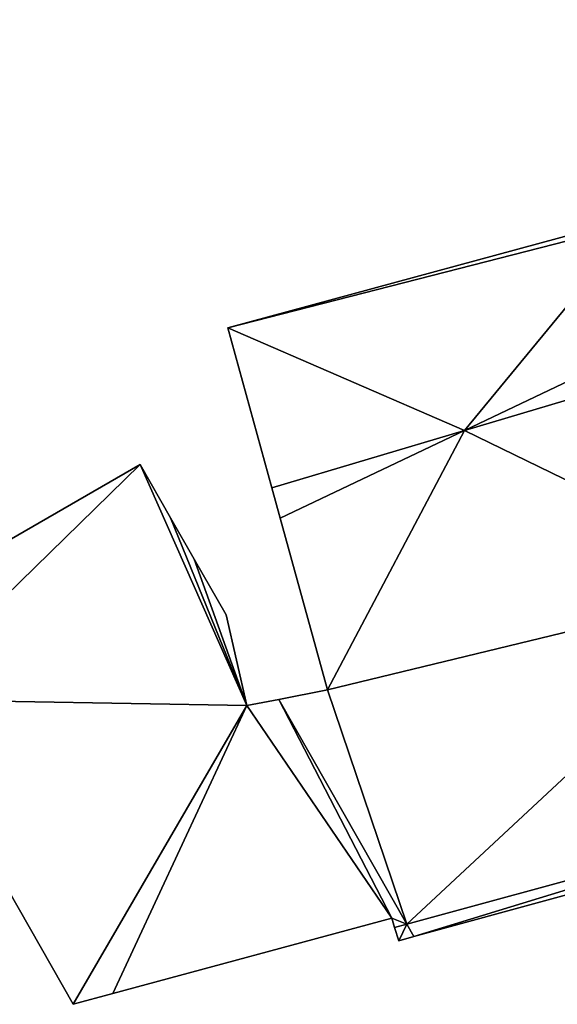
# Model space of a CAD drawing. Units: metres. Extents: x 69511 to 70014, y 351991 to 352516.
# Drawn here: x 69931 to 69943, y 352106 to 352127 of the extents above; entities that cross this region are included whole.
import ezdxf

# ---------------------------------------------------------------- set-up
doc = ezdxf.new("R2010")
doc.units = ezdxf.units.M
for name, color, linetype in [('FacadeFaces', 253, 'Continuous'), ('FloorBoundary', 4, 'Continuous'), ('FloorFaces', 253, 'Continuous'), ('OuterEaves', 4, 'Continuous'), ('RoofFaces', 24, 'Continuous')]:
    doc.layers.add(name, color=color, linetype=linetype)

msp = doc.modelspace()

# ---------------------------------------------------------------- linework, layer by layer
at = {"layer": 'FacadeFaces'}
for points in [[(69944.882, 352123.048, 314.21), (69935.528, 352120.517, 307.87), (69935.528, 352120.517, 314.21), (69944.882, 352123.048, 314.21)], [(69944.882, 352123.048, 307.87), (69935.528, 352120.517, 307.87), (69944.882, 352123.048, 314.21), (69944.882, 352123.048, 307.87)], [(69935.528, 352120.517, 314.21), (69944.284, 352122.755, 307.87), (69944.284, 352122.755, 314.21), (69935.528, 352120.517, 314.21)], [(69935.528, 352120.517, 307.87), (69944.284, 352122.755, 307.87), (69935.528, 352120.517, 314.21), (69935.528, 352120.517, 307.87)], [(69944.284, 352122.755, 321.23), (69935.528, 352120.517, 307.87), (69935.528, 352120.517, 321.23), (69944.284, 352122.755, 321.23)], [(69944.284, 352122.755, 307.87), (69935.528, 352120.517, 307.87), (69944.284, 352122.755, 321.23), (69944.284, 352122.755, 307.87)], [(69945.595, 352120.68, 321.27), (69940.617, 352118.311, 307.87), (69940.617, 352118.311, 321.27), (69945.595, 352120.68, 321.27)], [(69945.595, 352120.68, 307.87), (69940.617, 352118.311, 307.87), (69945.595, 352120.68, 321.27), (69945.595, 352120.68, 307.87)], [(69940.617, 352118.311, 321.23), (69945.595, 352120.68, 307.87), (69945.595, 352120.68, 321.23), (69940.617, 352118.311, 321.23)], [(69940.617, 352118.311, 307.87), (69945.595, 352120.68, 307.87), (69940.617, 352118.311, 321.23), (69940.617, 352118.311, 307.87)], [(69935.528, 352120.517, 321.23), (69935.528, 352120.517, 307.87), (69936.476, 352117.078, 321.23), (69935.528, 352120.517, 321.23)], [(69936.476, 352117.078, 321.23), (69935.528, 352120.517, 307.87), (69936.476, 352117.078, 307.87), (69936.476, 352117.078, 321.23)], [(69940.617, 352118.311, 314.21), (69936.476, 352117.078, 307.87), (69936.476, 352117.078, 314.21), (69940.617, 352118.311, 314.21)], [(69940.617, 352118.311, 307.87), (69936.476, 352117.078, 307.87), (69940.617, 352118.311, 314.21), (69940.617, 352118.311, 307.87)], [(69936.476, 352117.078, 321.23), (69940.617, 352118.311, 307.87), (69940.617, 352118.311, 321.23), (69936.476, 352117.078, 321.23)], [(69936.476, 352117.078, 307.87), (69940.617, 352118.311, 307.87), (69936.476, 352117.078, 321.23), (69936.476, 352117.078, 307.87)], [(69940.617, 352118.311, 321.27), (69936.655, 352116.425, 307.87), (69936.655, 352116.425, 321.27), (69940.617, 352118.311, 321.27)], [(69940.617, 352118.311, 307.87), (69936.655, 352116.425, 307.87), (69940.617, 352118.311, 321.27), (69940.617, 352118.311, 307.87)], [(69936.655, 352116.425, 314.21), (69936.655, 352116.425, 307.87), (69940.617, 352118.311, 314.21), (69936.655, 352116.425, 314.21)], [(69940.617, 352118.311, 314.21), (69936.655, 352116.425, 307.87), (69940.617, 352118.311, 307.87), (69940.617, 352118.311, 314.21)], [(69933.641, 352117.579, 317.821), (69928.833, 352114.804, 307.87), (69928.833, 352114.804, 317.821), (69933.641, 352117.579, 317.821)], [(69933.641, 352117.579, 307.87), (69928.833, 352114.804, 307.87), (69933.641, 352117.579, 317.821), (69933.641, 352117.579, 307.87)], [(69934.298, 352116.43, 317.821), (69933.641, 352117.579, 307.87), (69933.641, 352117.579, 317.821), (69934.298, 352116.43, 317.821)], [(69934.298, 352116.43, 307.87), (69933.641, 352117.579, 307.87), (69934.298, 352116.43, 317.821), (69934.298, 352116.43, 307.87)], [(69936.476, 352117.078, 314.21), (69936.655, 352116.425, 307.87), (69936.655, 352116.425, 314.21), (69936.476, 352117.078, 314.21)], [(69936.476, 352117.078, 307.87), (69936.655, 352116.425, 307.87), (69936.476, 352117.078, 314.21), (69936.476, 352117.078, 307.87)], [(69934.804, 352115.544, 317.821), (69934.298, 352116.43, 307.87), (69934.298, 352116.43, 317.821), (69934.804, 352115.544, 317.821)], [(69934.804, 352115.544, 307.87), (69934.298, 352116.43, 307.87), (69934.804, 352115.544, 317.821), (69934.804, 352115.544, 307.87)], [(69936.655, 352116.425, 321.27), (69937.672, 352112.736, 307.87), (69937.672, 352112.736, 321.27), (69936.655, 352116.425, 321.27)], [(69936.655, 352116.425, 307.87), (69937.672, 352112.736, 307.87), (69936.655, 352116.425, 321.27), (69936.655, 352116.425, 307.87)], [(69935.49, 352114.345, 317.821), (69934.804, 352115.544, 307.87), (69934.804, 352115.544, 317.821), (69935.49, 352114.345, 317.821)], [(69935.49, 352114.345, 307.87), (69934.804, 352115.544, 307.87), (69935.49, 352114.345, 317.821), (69935.49, 352114.345, 307.87)], [(69935.938, 352112.396, 317.821), (69935.49, 352114.345, 307.87), (69935.49, 352114.345, 317.821), (69935.938, 352112.396, 317.821)], [(69935.938, 352112.396, 307.87), (69935.49, 352114.345, 307.87), (69935.938, 352112.396, 317.821), (69935.938, 352112.396, 307.87)], [(69937.672, 352112.736, 321.27), (69937.672, 352112.736, 307.87), (69936.628, 352112.531, 321.27), (69937.672, 352112.736, 321.27)], [(69936.628, 352112.531, 321.27), (69937.672, 352112.736, 307.87), (69936.628, 352112.531, 307.87), (69936.628, 352112.531, 321.27)], [(69928.473, 352112.531, 317.821), (69932.202, 352105.979, 307.87), (69932.202, 352105.979, 317.821), (69928.473, 352112.531, 317.821)], [(69928.473, 352112.531, 307.87), (69932.202, 352105.979, 307.87), (69928.473, 352112.531, 317.821), (69928.473, 352112.531, 307.87)], [(69936.628, 352112.531, 317.821), (69935.938, 352112.396, 307.87), (69935.938, 352112.396, 317.821), (69936.628, 352112.531, 317.821)], [(69936.628, 352112.531, 307.87), (69935.938, 352112.396, 307.87), (69936.628, 352112.531, 317.821), (69936.628, 352112.531, 307.87)], [(69936.628, 352112.531, 321.27), (69939.376, 352107.704, 307.87), (69939.376, 352107.704, 321.27), (69936.628, 352112.531, 321.27)], [(69936.628, 352112.531, 307.87), (69939.376, 352107.704, 307.87), (69936.628, 352112.531, 321.27), (69936.628, 352112.531, 307.87)], [(69939.376, 352107.704, 317.821), (69936.628, 352112.531, 307.87), (69936.628, 352112.531, 317.821), (69939.376, 352107.704, 317.821)], [(69939.376, 352107.704, 307.87), (69936.628, 352112.531, 307.87), (69939.376, 352107.704, 317.821), (69939.376, 352107.704, 307.87)], [(69948.736, 352110.254, 321.32), (69939.376, 352107.704, 307.87), (69939.376, 352107.704, 321.32), (69948.736, 352110.254, 321.32)], [(69948.736, 352110.254, 321.32), (69948.736, 352110.254, 307.87), (69939.376, 352107.704, 307.87), (69948.736, 352110.254, 321.32)], [(69939.376, 352107.704, 321.27), (69948.736, 352110.254, 307.87), (69948.736, 352110.254, 321.27), (69939.376, 352107.704, 321.27)], [(69939.376, 352107.704, 307.87), (69948.736, 352110.254, 307.87), (69939.376, 352107.704, 321.27), (69939.376, 352107.704, 307.87)], [(69939.53, 352107.434, 320.59), (69948.82, 352109.974, 307.87), (69948.82, 352109.974, 320.612), (69939.53, 352107.434, 320.59)], [(69939.53, 352107.434, 307.87), (69948.82, 352109.974, 307.87), (69939.53, 352107.434, 320.59), (69939.53, 352107.434, 307.87)], [(69933.055, 352106.209, 317.821), (69939.053, 352107.829, 307.87), (69939.053, 352107.829, 317.821), (69933.055, 352106.209, 317.821)], [(69933.055, 352106.209, 307.87), (69939.053, 352107.829, 307.87), (69933.055, 352106.209, 317.821), (69933.055, 352106.209, 307.87)], [(69939.053, 352107.829, 317.821), (69939.113, 352107.632, 307.87), (69939.113, 352107.632, 317.821), (69939.053, 352107.829, 317.821)], [(69939.053, 352107.829, 307.87), (69939.113, 352107.632, 307.87), (69939.053, 352107.829, 317.821), (69939.053, 352107.829, 307.87)], [(69939.113, 352107.632, 317.821), (69939.376, 352107.704, 307.87), (69939.376, 352107.704, 317.821), (69939.113, 352107.632, 317.821)], [(69939.113, 352107.632, 307.87), (69939.376, 352107.704, 307.87), (69939.113, 352107.632, 317.821), (69939.113, 352107.632, 307.87)], [(69939.376, 352107.704, 314.21), (69939.376, 352107.704, 307.87), (69939.113, 352107.632, 314.21), (69939.376, 352107.704, 314.21)], [(69939.113, 352107.632, 314.21), (69939.376, 352107.704, 307.87), (69939.113, 352107.632, 307.87), (69939.113, 352107.632, 314.21)], [(69939.113, 352107.632, 314.21), (69939.201, 352107.344, 307.87), (69939.201, 352107.344, 314.21), (69939.113, 352107.632, 314.21)], [(69939.113, 352107.632, 307.87), (69939.201, 352107.344, 307.87), (69939.113, 352107.632, 314.21), (69939.113, 352107.632, 307.87)], [(69939.376, 352107.704, 321.32), (69939.376, 352107.704, 307.87), (69939.53, 352107.434, 320.59), (69939.376, 352107.704, 321.32)], [(69939.376, 352107.704, 307.87), (69939.53, 352107.434, 307.87), (69939.53, 352107.434, 320.59), (69939.376, 352107.704, 307.87)], [(69939.53, 352107.434, 314.21), (69939.376, 352107.704, 307.87), (69939.376, 352107.704, 314.21), (69939.53, 352107.434, 314.21)], [(69939.53, 352107.434, 307.87), (69939.376, 352107.704, 307.87), (69939.53, 352107.434, 314.21), (69939.53, 352107.434, 307.87)], [(69939.201, 352107.344, 314.21), (69939.53, 352107.434, 307.87), (69939.53, 352107.434, 314.21), (69939.201, 352107.344, 314.21)], [(69939.201, 352107.344, 307.87), (69939.53, 352107.434, 307.87), (69939.201, 352107.344, 314.21), (69939.201, 352107.344, 307.87)], [(69932.202, 352105.979, 317.821), (69932.202, 352105.979, 307.87), (69933.055, 352106.209, 317.821), (69932.202, 352105.979, 317.821)], [(69933.055, 352106.209, 317.821), (69932.202, 352105.979, 307.87), (69933.055, 352106.209, 307.87), (69933.055, 352106.209, 317.821)]]:
    msp.add_3dface(points, dxfattribs=at)
at = {"layer": 'FloorBoundary'}
for points in [[(69944.921, 352122.918, 307.87), (69945.595, 352120.68, 307.87), (69945.84, 352119.865, 307.87), (69957.381, 352123.3, 307.87), (69956.122, 352125.69, 307.87), (69956.08, 352125.77, 307.87), (69955.362, 352127.134, 307.87), (69951.692, 352125.294, 307.87), (69945.586, 352123.244, 307.87), (69945.506, 352123.217, 307.87), (69944.882, 352123.048, 307.87), (69935.528, 352120.517, 307.87), (69944.284, 352122.755, 307.87), (69944.921, 352122.918, 307.87)], [(69936.476, 352117.078, 307.87), (69940.617, 352118.311, 307.87), (69945.595, 352120.68, 307.87), (69944.921, 352122.918, 307.87), (69944.284, 352122.755, 307.87), (69935.528, 352120.517, 307.87), (69936.476, 352117.078, 307.87)], [(69936.628, 352112.531, 307.87), (69939.376, 352107.704, 307.87), (69948.736, 352110.254, 307.87), (69947.288, 352115.06, 307.87), (69945.84, 352119.865, 307.87), (69945.595, 352120.68, 307.87), (69940.617, 352118.311, 307.87), (69936.655, 352116.425, 307.87), (69937.672, 352112.736, 307.87), (69936.628, 352112.531, 307.87)], [(69940.617, 352118.311, 307.87), (69936.476, 352117.078, 307.87), (69936.655, 352116.425, 307.87), (69940.617, 352118.311, 307.87)], [(69933.055, 352106.209, 307.87), (69939.053, 352107.829, 307.87), (69939.113, 352107.632, 307.87), (69939.376, 352107.704, 307.87), (69936.628, 352112.531, 307.87), (69935.938, 352112.396, 307.87), (69935.49, 352114.345, 307.87), (69934.804, 352115.544, 307.87), (69934.298, 352116.43, 307.87), (69933.641, 352117.579, 307.87), (69928.833, 352114.804, 307.87), (69927.588, 352114.085, 307.87), (69927.859, 352113.609, 307.87), (69928.473, 352112.531, 307.87), (69932.202, 352105.979, 307.87), (69933.055, 352106.209, 307.87)], [(69939.376, 352107.704, 307.87), (69939.53, 352107.434, 307.87), (69948.82, 352109.974, 307.87), (69948.736, 352110.254, 307.87), (69939.376, 352107.704, 307.87)], [(69939.113, 352107.632, 307.87), (69939.201, 352107.344, 307.87), (69939.53, 352107.434, 307.87), (69939.376, 352107.704, 307.87), (69939.113, 352107.632, 307.87)]]:
    msp.add_polyline3d(points, dxfattribs=at)
at = {"layer": 'FloorFaces'}
for points in [[(69944.882, 352123.048, 307.87), (69944.284, 352122.755, 307.87), (69935.528, 352120.517, 307.87), (69944.882, 352123.048, 307.87)], [(69940.617, 352118.311, 307.87), (69935.528, 352120.517, 307.87), (69944.284, 352122.755, 307.87), (69940.617, 352118.311, 307.87)], [(69940.617, 352118.311, 307.87), (69944.284, 352122.755, 307.87), (69945.595, 352120.68, 307.87), (69940.617, 352118.311, 307.87)], [(69945.84, 352119.865, 307.87), (69940.617, 352118.311, 307.87), (69945.595, 352120.68, 307.87), (69945.84, 352119.865, 307.87)], [(69936.476, 352117.078, 307.87), (69935.528, 352120.517, 307.87), (69940.617, 352118.311, 307.87), (69936.476, 352117.078, 307.87)], [(69947.288, 352115.06, 307.87), (69940.617, 352118.311, 307.87), (69945.84, 352119.865, 307.87), (69947.288, 352115.06, 307.87)], [(69940.617, 352118.311, 307.87), (69936.655, 352116.425, 307.87), (69936.476, 352117.078, 307.87), (69940.617, 352118.311, 307.87)], [(69940.617, 352118.311, 307.87), (69937.672, 352112.736, 307.87), (69936.655, 352116.425, 307.87), (69940.617, 352118.311, 307.87)], [(69947.288, 352115.06, 307.87), (69937.672, 352112.736, 307.87), (69940.617, 352118.311, 307.87), (69947.288, 352115.06, 307.87)], [(69935.938, 352112.396, 307.87), (69928.473, 352112.531, 307.87), (69933.641, 352117.579, 307.87), (69935.938, 352112.396, 307.87)], [(69933.641, 352117.579, 307.87), (69928.473, 352112.531, 307.87), (69928.833, 352114.804, 307.87), (69933.641, 352117.579, 307.87)], [(69935.938, 352112.396, 307.87), (69933.641, 352117.579, 307.87), (69934.298, 352116.43, 307.87), (69935.938, 352112.396, 307.87)], [(69935.938, 352112.396, 307.87), (69934.298, 352116.43, 307.87), (69934.804, 352115.544, 307.87), (69935.938, 352112.396, 307.87)], [(69935.938, 352112.396, 307.87), (69934.804, 352115.544, 307.87), (69935.49, 352114.345, 307.87), (69935.938, 352112.396, 307.87)], [(69939.376, 352107.704, 307.87), (69937.672, 352112.736, 307.87), (69947.288, 352115.06, 307.87), (69939.376, 352107.704, 307.87)], [(69939.376, 352107.704, 307.87), (69947.288, 352115.06, 307.87), (69948.736, 352110.254, 307.87), (69939.376, 352107.704, 307.87)], [(69936.628, 352112.531, 307.87), (69937.672, 352112.736, 307.87), (69939.376, 352107.704, 307.87), (69936.628, 352112.531, 307.87)], [(69935.938, 352112.396, 307.87), (69932.202, 352105.979, 307.87), (69928.473, 352112.531, 307.87), (69935.938, 352112.396, 307.87)], [(69939.053, 352107.829, 307.87), (69935.938, 352112.396, 307.87), (69936.628, 352112.531, 307.87), (69939.053, 352107.829, 307.87)], [(69939.053, 352107.829, 307.87), (69936.628, 352112.531, 307.87), (69939.376, 352107.704, 307.87), (69939.053, 352107.829, 307.87)], [(69933.055, 352106.209, 307.87), (69932.202, 352105.979, 307.87), (69935.938, 352112.396, 307.87), (69933.055, 352106.209, 307.87)], [(69933.055, 352106.209, 307.87), (69935.938, 352112.396, 307.87), (69939.053, 352107.829, 307.87), (69933.055, 352106.209, 307.87)], [(69939.376, 352107.704, 307.87), (69948.736, 352110.254, 307.87), (69939.53, 352107.434, 307.87), (69939.376, 352107.704, 307.87)], [(69939.53, 352107.434, 307.87), (69948.736, 352110.254, 307.87), (69948.82, 352109.974, 307.87), (69939.53, 352107.434, 307.87)], [(69939.053, 352107.829, 307.87), (69939.376, 352107.704, 307.87), (69939.113, 352107.632, 307.87), (69939.053, 352107.829, 307.87)], [(69939.113, 352107.632, 307.87), (69939.376, 352107.704, 307.87), (69939.201, 352107.344, 307.87), (69939.113, 352107.632, 307.87)], [(69939.201, 352107.344, 307.87), (69939.376, 352107.704, 307.87), (69939.53, 352107.434, 307.87), (69939.201, 352107.344, 307.87)]]:
    msp.add_3dface(points, dxfattribs=at)
at = {"layer": 'OuterEaves'}
for points in [[(69945.84, 352119.865, 314.21), (69957.381, 352123.3, 315.39), (69956.122, 352125.69, 315.39), (69956.08, 352125.77, 315.39), (69955.362, 352127.134, 315.39), (69951.692, 352125.294, 314.958), (69945.586, 352123.244, 314.288), (69945.506, 352123.217, 314.279), (69944.882, 352123.048, 314.21), (69935.528, 352120.517, 314.21), (69944.284, 352122.755, 314.21), (69944.921, 352122.918, 314.21), (69945.595, 352120.68, 314.21), (69945.84, 352119.865, 314.21)], [(69945.595, 352120.68, 321.23), (69944.921, 352122.918, 321.23), (69944.284, 352122.755, 321.23), (69935.528, 352120.517, 321.23), (69936.476, 352117.078, 321.23), (69940.617, 352118.311, 321.23), (69945.595, 352120.68, 321.23)], [(69948.736, 352110.254, 321.27), (69947.288, 352115.06, 321.27), (69945.84, 352119.865, 321.27), (69945.595, 352120.68, 321.27), (69940.617, 352118.311, 321.27), (69936.655, 352116.425, 321.27), (69937.672, 352112.736, 321.27), (69936.628, 352112.531, 321.27), (69939.376, 352107.704, 321.27), (69948.736, 352110.254, 321.27)], [(69936.655, 352116.425, 314.21), (69940.617, 352118.311, 314.21), (69936.476, 352117.078, 314.21), (69936.655, 352116.425, 314.21)], [(69939.113, 352107.632, 317.821), (69939.376, 352107.704, 317.821), (69936.628, 352112.531, 317.821), (69935.938, 352112.396, 317.821), (69935.49, 352114.345, 317.821), (69934.804, 352115.544, 317.821), (69934.298, 352116.43, 317.821), (69933.641, 352117.579, 317.821), (69928.833, 352114.804, 317.821), (69927.588, 352114.085, 317.821), (69927.859, 352113.609, 317.821), (69928.473, 352112.531, 317.821), (69932.202, 352105.979, 317.821), (69933.055, 352106.209, 317.821), (69939.053, 352107.829, 317.821), (69939.113, 352107.632, 317.821)], [(69948.82, 352109.974, 320.612), (69948.736, 352110.254, 321.32), (69939.376, 352107.704, 321.32), (69939.53, 352107.434, 320.59), (69948.82, 352109.974, 320.612)], [(69939.53, 352107.434, 314.21), (69939.376, 352107.704, 314.21), (69939.113, 352107.632, 314.21), (69939.201, 352107.344, 314.21), (69939.53, 352107.434, 314.21)]]:
    msp.add_polyline3d(points, dxfattribs=at)
at = {"layer": 'RoofFaces'}
for points in [[(69935.528, 352120.517, 314.21), (69944.284, 352122.755, 314.21), (69944.882, 352123.048, 314.21), (69935.528, 352120.517, 314.21)], [(69935.528, 352120.517, 321.23), (69940.617, 352118.311, 321.23), (69944.284, 352122.755, 321.23), (69935.528, 352120.517, 321.23)], [(69944.284, 352122.755, 321.23), (69940.617, 352118.311, 321.23), (69945.595, 352120.68, 321.23), (69944.284, 352122.755, 321.23)], [(69945.595, 352120.68, 321.27), (69940.617, 352118.311, 321.27), (69945.84, 352119.865, 321.27), (69945.595, 352120.68, 321.27)], [(69936.476, 352117.078, 321.23), (69940.617, 352118.311, 321.23), (69935.528, 352120.517, 321.23), (69936.476, 352117.078, 321.23)], [(69945.84, 352119.865, 321.27), (69940.617, 352118.311, 321.27), (69947.288, 352115.06, 321.27), (69945.84, 352119.865, 321.27)], [(69940.617, 352118.311, 314.21), (69936.476, 352117.078, 314.21), (69936.655, 352116.425, 314.21), (69940.617, 352118.311, 314.21)], [(69936.655, 352116.425, 321.27), (69937.672, 352112.736, 321.27), (69940.617, 352118.311, 321.27), (69936.655, 352116.425, 321.27)], [(69940.617, 352118.311, 321.27), (69937.672, 352112.736, 321.27), (69947.288, 352115.06, 321.27), (69940.617, 352118.311, 321.27)], [(69933.641, 352117.579, 317.821), (69928.473, 352112.531, 317.821), (69935.938, 352112.396, 317.821), (69933.641, 352117.579, 317.821)], [(69928.833, 352114.804, 317.821), (69928.473, 352112.531, 317.821), (69933.641, 352117.579, 317.821), (69928.833, 352114.804, 317.821)], [(69934.298, 352116.43, 317.821), (69933.641, 352117.579, 317.821), (69935.938, 352112.396, 317.821), (69934.298, 352116.43, 317.821)], [(69934.804, 352115.544, 317.821), (69934.298, 352116.43, 317.821), (69935.938, 352112.396, 317.821), (69934.804, 352115.544, 317.821)], [(69935.49, 352114.345, 317.821), (69934.804, 352115.544, 317.821), (69935.938, 352112.396, 317.821), (69935.49, 352114.345, 317.821)], [(69937.672, 352112.736, 321.27), (69939.376, 352107.704, 321.27), (69947.288, 352115.06, 321.27), (69937.672, 352112.736, 321.27)], [(69947.288, 352115.06, 321.27), (69939.376, 352107.704, 321.27), (69948.736, 352110.254, 321.27), (69947.288, 352115.06, 321.27)], [(69936.628, 352112.531, 321.27), (69939.376, 352107.704, 321.27), (69937.672, 352112.736, 321.27), (69936.628, 352112.531, 321.27)], [(69928.473, 352112.531, 317.821), (69932.202, 352105.979, 317.821), (69935.938, 352112.396, 317.821), (69928.473, 352112.531, 317.821)], [(69935.938, 352112.396, 317.821), (69939.053, 352107.829, 317.821), (69936.628, 352112.531, 317.821), (69935.938, 352112.396, 317.821)], [(69936.628, 352112.531, 317.821), (69939.053, 352107.829, 317.821), (69939.376, 352107.704, 317.821), (69936.628, 352112.531, 317.821)], [(69932.202, 352105.979, 317.821), (69933.055, 352106.209, 317.821), (69935.938, 352112.396, 317.821), (69932.202, 352105.979, 317.821)], [(69933.055, 352106.209, 317.821), (69939.053, 352107.829, 317.821), (69935.938, 352112.396, 317.821), (69933.055, 352106.209, 317.821)], [(69939.376, 352107.704, 321.32), (69939.53, 352107.434, 320.59), (69948.736, 352110.254, 321.32), (69939.376, 352107.704, 321.32)], [(69948.736, 352110.254, 321.32), (69939.53, 352107.434, 320.59), (69948.82, 352109.974, 320.612), (69948.736, 352110.254, 321.32)], [(69939.376, 352107.704, 317.821), (69939.053, 352107.829, 317.821), (69939.113, 352107.632, 317.821), (69939.376, 352107.704, 317.821)], [(69939.113, 352107.632, 314.21), (69939.201, 352107.344, 314.21), (69939.376, 352107.704, 314.21), (69939.113, 352107.632, 314.21)], [(69939.376, 352107.704, 314.21), (69939.201, 352107.344, 314.21), (69939.53, 352107.434, 314.21), (69939.376, 352107.704, 314.21)]]:
    msp.add_3dface(points, dxfattribs=at)

doc.saveas('drawing.dxf')
